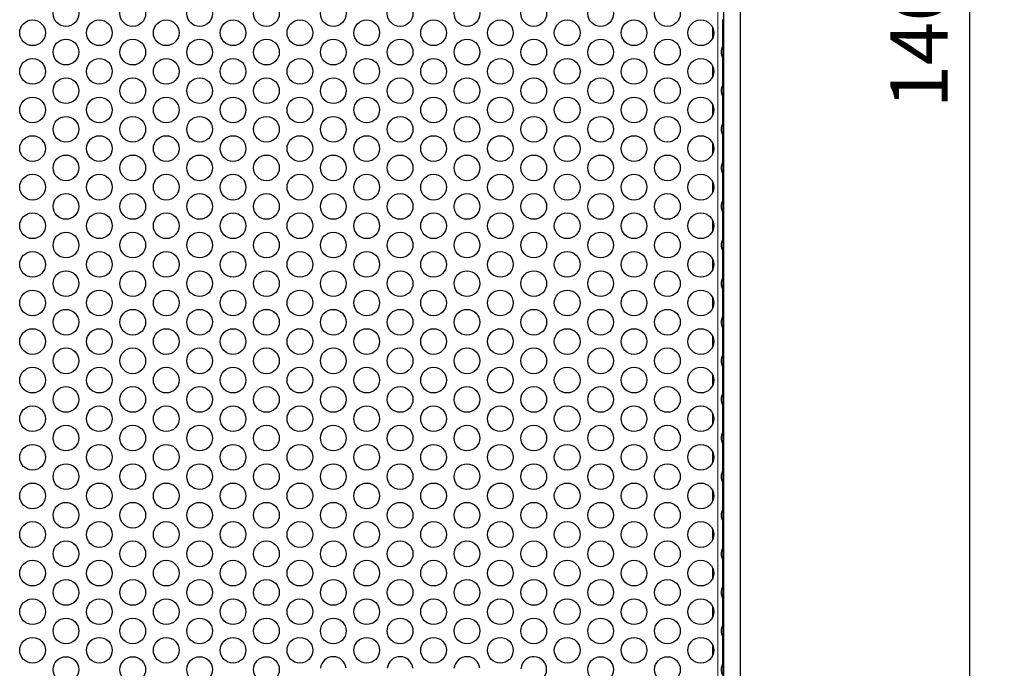
# Model space of a CAD drawing. Units: millimetres. Extents: x 59 to 324, y -65 to 293.
# Drawn here: x 115 to 173, y 174 to 212 of the extents above; entities that cross this region are included whole.
import ezdxf

# ---------------------------------------------------------------- set-up
doc = ezdxf.new("R2010")
doc.units = ezdxf.units.MM
doc.header["$LTSCALE"] = 2
for name, color, linetype, lineweight in [('Dimensions', 7, 'Continuous', 15), ('Dimensions @ 1.6667', 7, 'Continuous', 15), ('Visible (ISO)', 7, 'Continuous', 25), ('Visible Narrow (ISO)', 7, 'Continuous', 15)]:
    doc.layers.add(name, color=color, linetype=linetype, lineweight=lineweight)
doc.styles.get("Standard").update_dxf_attribs({"font": 'arial.ttf'})
doc.dimstyles.get("Standard").update_dxf_attribs({"dimtxt": 2, "dimasz": 2, "dimexe": 0.5, "dimexo": 0.5, "dimgap": 0.5, "dimtad": 1, "dimtxsty": 'Standard', "dimcen": 0, "dimadec": 0, "dimazin": 2, "dimtfac": 1, "dimtofl": 0, "dimtmove": 0, "dimatfit": 3, "dimfxl": 0, "dimtolj": 1, "dimtzin": 0, "dimarcsym": 0})

# ---------------------------------------------------------------- blocks, each defined once
blk = doc.blocks.new('*D18')
at = {"layer": 'Defpoints', "color": 0, "transparency": 16777216}
for p in [(153.1, 293.3), (170.56, 293.3), (153.1, 147.2)]:
    blk.add_point(p, dxfattribs=at)
at = {"layer": 'Dimensions', "color": 0, "linetype": 'ByBlock', "lineweight": -2, "transparency": 16777216}
for p, q in [((153.933, 293.3), (171.394, 293.3)), ((170.56, 150.533), (170.56, 289.967)), ((153.933, 147.2), (171.394, 147.2))]:
    blk.add_line(p, q, dxfattribs=at)
at = {"layer": 'Dimensions', "color": 0, "transparency": 16777216}
for points in [[(170.005, 289.967), (171.116, 289.967), (170.56, 293.3)], [(170.005, 150.533), (171.116, 150.533), (170.56, 147.2)]]:
    blk.add_solid(points, dxfattribs=at)
at = {"layer": 'Dimensions', "color": 0, "transparency": 16777216, "insert": (167.591, 220.25), "char_height": 3.33333, "attachment_point": 5, "rotation": 90}
blk.add_mtext('\\A1;146,1 [5,752]', dxfattribs=at)

msp = doc.modelspace()

# ---------------------------------------------------------------- linework, layer by layer
at = {"layer": 'Visible (ISO)'}
for p, q in [((156.178, 289.25), (156.178, 151.25)), ((157.15, 289.25), (157.15, 151.25)), ((156.15, 210.474), (156.15, 212.026)), ((155.55, 211.556), (155.55, 210.944)), ((155.55, 211.556), (155.55, 210.944)), ((156.15, 210.474), (156.15, 209.776)), ((156.15, 208.224), (156.15, 209.776)), ((155.55, 209.306), (155.55, 208.694)), ((155.55, 209.306), (155.55, 208.694)), ((156.15, 208.224), (156.15, 207.526)), ((156.15, 205.974), (156.15, 207.526)), ((155.55, 207.056), (155.55, 206.444)), ((155.55, 207.056), (155.55, 206.444)), ((156.15, 205.974), (156.15, 205.276)), ((156.15, 203.724), (156.15, 205.276)), ((155.55, 204.806), (155.55, 204.194)), ((155.55, 204.806), (155.55, 204.194)), ((156.15, 203.724), (156.15, 203.026)), ((156.15, 201.474), (156.15, 203.026)), ((155.55, 202.556), (155.55, 201.944)), ((155.55, 202.556), (155.55, 201.944)), ((156.15, 201.474), (156.15, 200.776)), ((156.15, 199.224), (156.15, 200.776)), ((155.55, 200.306), (155.55, 199.694)), ((155.55, 200.306), (155.55, 199.694)), ((156.15, 199.224), (156.15, 198.526)), ((156.15, 196.974), (156.15, 198.526)), ((155.55, 198.056), (155.55, 197.444)), ((155.55, 198.056), (155.55, 197.444)), ((156.15, 196.974), (156.15, 196.276)), ((155.55, 195.806), (155.55, 195.194)), ((155.55, 195.806), (155.55, 195.194)), ((156.15, 194.724), (156.15, 196.276)), ((156.15, 194.724), (156.15, 194.026)), ((155.55, 193.556), (155.55, 192.944)), ((155.55, 193.556), (155.55, 192.944)), ((156.15, 192.474), (156.15, 194.026)), ((156.15, 192.474), (156.15, 191.776)), ((156.15, 190.224), (156.15, 191.776)), ((155.55, 191.306), (155.55, 190.694)), ((155.55, 191.306), (155.55, 190.694)), ((156.15, 190.224), (156.15, 189.526)), ((156.15, 187.974), (156.15, 189.526)), ((155.55, 189.056), (155.55, 188.444)), ((155.55, 189.056), (155.55, 188.444)), ((156.15, 187.974), (156.15, 187.276)), ((156.15, 185.724), (156.15, 187.276)), ((155.55, 186.806), (155.55, 186.194)), ((155.55, 186.806), (155.55, 186.194)), ((156.15, 185.724), (156.15, 185.026)), ((156.15, 183.474), (156.15, 185.026)), ((155.55, 184.556), (155.55, 183.944)), ((155.55, 184.556), (155.55, 183.944)), ((156.15, 183.474), (156.15, 182.776)), ((156.15, 181.224), (156.15, 182.776)), ((155.55, 182.306), (155.55, 181.694)), ((155.55, 182.306), (155.55, 181.694)), ((156.15, 181.224), (156.15, 180.526)), ((156.15, 178.974), (156.15, 180.526)), ((155.55, 180.056), (155.55, 179.444)), ((155.55, 180.056), (155.55, 179.444)), ((156.15, 178.974), (156.15, 178.276)), ((156.15, 176.724), (156.15, 178.276)), ((155.55, 177.806), (155.55, 177.194)), ((155.55, 177.806), (155.55, 177.194)), ((156.15, 176.724), (156.15, 176.026)), ((156.15, 174.474), (156.15, 176.026)), ((155.55, 175.556), (155.55, 174.944)), ((155.55, 175.556), (155.55, 174.944)), ((156.15, 174.474), (156.15, 173.776))]:
    msp.add_line(p, q, dxfattribs=at)
for centre in [(117.843, 212.375), (121.74, 212.375), (125.637, 212.375), (129.534, 212.375), (133.431, 212.375), (137.328, 212.375), (141.225, 212.375), (145.123, 212.375), (149.02, 212.375), (152.917, 212.375), (115.894, 211.25), (119.791, 211.25), (123.688, 211.25), (127.586, 211.25), (131.483, 211.25), (135.38, 211.25), (139.277, 211.25), (143.174, 211.25), (147.071, 211.25), (150.968, 211.25), (154.865, 211.25), (117.843, 210.125), (121.74, 210.125), (125.637, 210.125), (129.534, 210.125), (133.431, 210.125), (137.328, 210.125), (141.225, 210.125), (145.123, 210.125), (149.02, 210.125), (152.917, 210.125), (115.894, 209), (119.791, 209), (123.688, 209), (127.586, 209), (131.483, 209), (135.38, 209), (139.277, 209), (143.174, 209), (147.071, 209), (150.968, 209), (154.865, 209), (117.843, 207.875), (121.74, 207.875), (125.637, 207.875), (129.534, 207.875), (133.431, 207.875), (137.328, 207.875), (141.225, 207.875), (145.123, 207.875), (149.02, 207.875), (152.917, 207.875), (115.894, 206.75), (119.791, 206.75), (123.688, 206.75), (127.586, 206.75), (131.483, 206.75), (135.38, 206.75), (139.277, 206.75), (143.174, 206.75), (147.071, 206.75), (150.968, 206.75), (154.865, 206.75), (117.843, 205.625), (121.74, 205.625), (125.637, 205.625), (129.534, 205.625), (133.431, 205.625), (137.328, 205.625), (141.225, 205.625), (145.123, 205.625), (149.02, 205.625), (152.917, 205.625), (115.894, 204.5), (119.791, 204.5), (123.688, 204.5), (127.586, 204.5), (131.483, 204.5), (135.38, 204.5), (139.277, 204.5), (143.174, 204.5), (147.071, 204.5), (150.968, 204.5), (154.865, 204.5), (117.843, 203.375), (121.74, 203.375), (125.637, 203.375), (129.534, 203.375), (133.431, 203.375), (137.328, 203.375), (141.225, 203.375), (145.123, 203.375), (149.02, 203.375), (152.917, 203.375), (115.894, 202.25), (119.791, 202.25), (123.688, 202.25), (127.586, 202.25), (131.483, 202.25), (135.38, 202.25), (139.277, 202.25), (143.174, 202.25), (147.071, 202.25), (150.968, 202.25), (154.865, 202.25), (117.843, 201.125), (121.74, 201.125), (125.637, 201.125), (129.534, 201.125), (133.431, 201.125), (137.328, 201.125), (141.225, 201.125), (145.123, 201.125), (149.02, 201.125), (152.917, 201.125), (115.894, 200), (119.791, 200), (123.688, 200), (127.586, 200), (131.483, 200), (135.38, 200), (139.277, 200), (143.174, 200), (147.071, 200), (150.968, 200), (154.865, 200), (117.843, 198.875), (121.74, 198.875), (125.637, 198.875), (129.534, 198.875), (133.431, 198.875), (137.328, 198.875), (141.225, 198.875), (145.123, 198.875), (149.02, 198.875), (152.917, 198.875), (115.894, 197.75), (119.791, 197.75), (123.688, 197.75), (127.586, 197.75), (131.483, 197.75), (135.38, 197.75), (139.277, 197.75), (143.174, 197.75), (147.071, 197.75), (150.968, 197.75), (154.865, 197.75), (117.843, 196.625), (121.74, 196.625), (125.637, 196.625), (129.534, 196.625), (133.431, 196.625), (137.328, 196.625), (141.225, 196.625), (145.123, 196.625), (149.02, 196.625), (152.917, 196.625), (115.894, 195.5), (119.791, 195.5), (123.688, 195.5), (127.586, 195.5), (131.483, 195.5), (135.38, 195.5), (139.277, 195.5), (143.174, 195.5), (147.071, 195.5), (150.968, 195.5), (154.865, 195.5), (117.843, 194.375), (121.74, 194.375), (125.637, 194.375), (129.534, 194.375), (133.431, 194.375), (137.328, 194.375), (141.225, 194.375), (145.123, 194.375), (149.02, 194.375), (152.917, 194.375), (115.894, 193.25), (119.791, 193.25), (123.688, 193.25), (127.586, 193.25), (131.483, 193.25), (135.38, 193.25), (139.277, 193.25), (143.174, 193.25), (147.071, 193.25), (150.968, 193.25), (154.865, 193.25), (117.843, 192.125), (121.74, 192.125), (125.637, 192.125), (129.534, 192.125), (133.431, 192.125), (137.328, 192.125), (141.225, 192.125), (145.123, 192.125), (149.02, 192.125), (152.917, 192.125), (115.894, 191), (119.791, 191), (123.688, 191), (127.586, 191), (131.483, 191), (135.38, 191), (139.277, 191), (143.174, 191), (147.071, 191), (150.968, 191), (154.865, 191), (117.843, 189.875), (121.74, 189.875), (125.637, 189.875), (129.534, 189.875), (133.431, 189.875), (137.328, 189.875), (141.225, 189.875), (145.123, 189.875), (149.02, 189.875), (152.917, 189.875), (115.894, 188.75), (119.791, 188.75), (123.688, 188.75), (127.586, 188.75), (131.483, 188.75), (135.38, 188.75), (139.277, 188.75), (143.174, 188.75), (147.071, 188.75), (150.968, 188.75), (154.865, 188.75), (117.843, 187.625), (121.74, 187.625), (125.637, 187.625), (129.534, 187.625), (133.431, 187.625), (137.328, 187.625), (141.225, 187.625), (145.123, 187.625), (149.02, 187.625), (152.917, 187.625), (115.894, 186.5), (119.791, 186.5), (123.688, 186.5), (127.586, 186.5), (131.483, 186.5), (135.38, 186.5), (139.277, 186.5), (143.174, 186.5), (147.071, 186.5), (150.968, 186.5), (154.865, 186.5), (117.843, 185.375), (121.74, 185.375), (125.637, 185.375), (129.534, 185.375), (133.431, 185.375), (137.328, 185.375), (141.225, 185.375), (145.123, 185.375), (149.02, 185.375), (152.917, 185.375), (115.894, 184.25), (119.791, 184.25), (123.688, 184.25), (127.586, 184.25), (131.483, 184.25), (135.38, 184.25), (139.277, 184.25), (143.174, 184.25), (147.071, 184.25), (150.968, 184.25), (154.865, 184.25), (117.843, 183.125), (121.74, 183.125), (125.637, 183.125), (129.534, 183.125), (133.431, 183.125), (137.328, 183.125), (141.225, 183.125), (145.123, 183.125), (149.02, 183.125), (152.917, 183.125), (115.894, 182), (119.791, 182), (123.688, 182), (127.586, 182), (131.483, 182), (135.38, 182), (139.277, 182), (143.174, 182), (147.071, 182), (150.968, 182), (154.865, 182), (117.843, 180.875), (121.74, 180.875), (125.637, 180.875), (129.534, 180.875), (133.431, 180.875), (137.328, 180.875), (141.225, 180.875), (145.123, 180.875), (149.02, 180.875), (152.917, 180.875), (115.894, 179.75), (119.791, 179.75), (123.688, 179.75), (127.586, 179.75), (131.483, 179.75), (135.38, 179.75), (139.277, 179.75), (143.174, 179.75), (147.071, 179.75), (150.968, 179.75), (154.865, 179.75), (117.843, 178.625), (121.74, 178.625), (125.637, 178.625), (129.534, 178.625), (133.431, 178.625), (137.328, 178.625), (141.225, 178.625), (145.123, 178.625), (149.02, 178.625), (152.917, 178.625), (115.894, 177.5), (119.791, 177.5), (123.688, 177.5), (127.586, 177.5), (131.483, 177.5), (135.38, 177.5), (139.277, 177.5), (143.174, 177.5), (147.071, 177.5), (150.968, 177.5), (154.865, 177.5), (117.843, 176.375), (121.74, 176.375), (125.637, 176.375), (129.534, 176.375), (133.431, 176.375), (137.328, 176.375), (141.225, 176.375), (145.123, 176.375), (149.02, 176.375), (152.917, 176.375), (115.894, 175.25), (119.791, 175.25), (123.688, 175.25), (127.586, 175.25), (131.483, 175.25), (135.38, 175.25), (139.277, 175.25), (143.174, 175.25), (147.071, 175.25), (150.968, 175.25), (154.865, 175.25), (117.843, 174.125), (121.74, 174.125), (125.637, 174.125), (129.534, 174.125), (149.02, 174.125), (152.917, 174.125)]:
    msp.add_circle(centre, 0.75, dxfattribs=at)
for centre, start, end in [((133.431, 174.125), 5.73917, 174.26083), ((137.328, 174.125), 5.73917, 174.26083), ((141.225, 174.125), 5.73917, 174.26083), ((145.123, 174.125), 270.91413, 176.21284)]:
    msp.add_arc(centre, 0.75, start, end, dxfattribs=at)
for points in [[(156.15, 209.776), (156.15, 209.776), (156.149, 209.778), (156.146, 209.784), (156.144, 209.789), (156.135, 209.806), (156.127, 209.824), (156.11, 209.865), (156.099, 209.896), (156.075, 209.983), (156.064, 210.06), (156.064, 210.19), (156.075, 210.267), (156.099, 210.354), (156.11, 210.385), (156.127, 210.426), (156.135, 210.444), (156.144, 210.461), (156.146, 210.466), (156.149, 210.472), (156.15, 210.474), (156.15, 210.474)], [(156.15, 207.526), (156.15, 207.526), (156.149, 207.528), (156.146, 207.534), (156.144, 207.539), (156.135, 207.556), (156.127, 207.574), (156.11, 207.615), (156.099, 207.646), (156.075, 207.733), (156.064, 207.81), (156.064, 207.94), (156.075, 208.017), (156.099, 208.104), (156.11, 208.135), (156.127, 208.176), (156.135, 208.194), (156.144, 208.211), (156.146, 208.216), (156.149, 208.222), (156.15, 208.224), (156.15, 208.224)], [(156.15, 205.276), (156.15, 205.276), (156.149, 205.278), (156.146, 205.284), (156.144, 205.289), (156.135, 205.306), (156.127, 205.324), (156.11, 205.365), (156.099, 205.396), (156.075, 205.483), (156.064, 205.56), (156.064, 205.69), (156.075, 205.767), (156.099, 205.854), (156.11, 205.885), (156.127, 205.926), (156.135, 205.944), (156.144, 205.961), (156.146, 205.966), (156.149, 205.972), (156.15, 205.974), (156.15, 205.974)], [(156.15, 203.026), (156.15, 203.026), (156.149, 203.028), (156.146, 203.034), (156.144, 203.039), (156.135, 203.056), (156.127, 203.074), (156.11, 203.115), (156.099, 203.146), (156.075, 203.233), (156.064, 203.31), (156.064, 203.44), (156.075, 203.517), (156.099, 203.604), (156.11, 203.635), (156.127, 203.676), (156.135, 203.694), (156.144, 203.711), (156.146, 203.716), (156.149, 203.722), (156.15, 203.724), (156.15, 203.724)], [(156.15, 200.776), (156.15, 200.776), (156.149, 200.778), (156.146, 200.784), (156.144, 200.789), (156.135, 200.806), (156.127, 200.824), (156.11, 200.865), (156.099, 200.896), (156.075, 200.983), (156.064, 201.06), (156.064, 201.19), (156.075, 201.267), (156.099, 201.354), (156.11, 201.385), (156.127, 201.426), (156.135, 201.444), (156.144, 201.461), (156.146, 201.466), (156.149, 201.472), (156.15, 201.474), (156.15, 201.474)], [(156.15, 198.526), (156.15, 198.526), (156.149, 198.528), (156.146, 198.534), (156.144, 198.539), (156.135, 198.556), (156.127, 198.574), (156.11, 198.615), (156.099, 198.646), (156.075, 198.733), (156.064, 198.81), (156.064, 198.94), (156.075, 199.017), (156.099, 199.104), (156.11, 199.135), (156.127, 199.176), (156.135, 199.194), (156.144, 199.211), (156.146, 199.216), (156.149, 199.222), (156.15, 199.224), (156.15, 199.224)], [(156.15, 196.276), (156.15, 196.276), (156.149, 196.278), (156.146, 196.284), (156.144, 196.289), (156.135, 196.306), (156.127, 196.324), (156.11, 196.365), (156.099, 196.396), (156.075, 196.483), (156.064, 196.56), (156.064, 196.69), (156.075, 196.767), (156.099, 196.854), (156.11, 196.885), (156.127, 196.926), (156.135, 196.944), (156.144, 196.961), (156.146, 196.966), (156.149, 196.972), (156.15, 196.974), (156.15, 196.974)], [(156.15, 194.026), (156.15, 194.026), (156.149, 194.028), (156.146, 194.034), (156.144, 194.039), (156.135, 194.056), (156.127, 194.074), (156.11, 194.115), (156.099, 194.146), (156.075, 194.233), (156.064, 194.31), (156.064, 194.44), (156.075, 194.517), (156.099, 194.604), (156.11, 194.635), (156.127, 194.676), (156.135, 194.694), (156.144, 194.711), (156.146, 194.716), (156.149, 194.722), (156.15, 194.724), (156.15, 194.724)], [(156.15, 191.776), (156.15, 191.776), (156.149, 191.778), (156.146, 191.784), (156.144, 191.789), (156.135, 191.806), (156.127, 191.824), (156.11, 191.865), (156.099, 191.896), (156.075, 191.983), (156.064, 192.06), (156.064, 192.19), (156.075, 192.267), (156.099, 192.354), (156.11, 192.385), (156.127, 192.426), (156.135, 192.444), (156.144, 192.461), (156.146, 192.466), (156.149, 192.472), (156.15, 192.474), (156.15, 192.474)], [(156.15, 189.526), (156.15, 189.526), (156.149, 189.528), (156.146, 189.534), (156.144, 189.539), (156.135, 189.556), (156.127, 189.574), (156.11, 189.615), (156.099, 189.646), (156.075, 189.733), (156.064, 189.81), (156.064, 189.94), (156.075, 190.017), (156.099, 190.104), (156.11, 190.135), (156.127, 190.176), (156.135, 190.194), (156.144, 190.211), (156.146, 190.216), (156.149, 190.222), (156.15, 190.224), (156.15, 190.224)], [(156.15, 187.276), (156.15, 187.276), (156.149, 187.278), (156.146, 187.284), (156.144, 187.289), (156.135, 187.306), (156.127, 187.324), (156.11, 187.365), (156.099, 187.396), (156.075, 187.483), (156.064, 187.56), (156.064, 187.69), (156.075, 187.767), (156.099, 187.854), (156.11, 187.885), (156.127, 187.926), (156.135, 187.944), (156.144, 187.961), (156.146, 187.966), (156.149, 187.972), (156.15, 187.974), (156.15, 187.974)], [(156.15, 185.026), (156.15, 185.026), (156.149, 185.028), (156.146, 185.034), (156.144, 185.039), (156.135, 185.056), (156.127, 185.074), (156.11, 185.115), (156.099, 185.146), (156.075, 185.233), (156.064, 185.31), (156.064, 185.44), (156.075, 185.517), (156.099, 185.604), (156.11, 185.635), (156.127, 185.676), (156.135, 185.694), (156.144, 185.711), (156.146, 185.716), (156.149, 185.722), (156.15, 185.724), (156.15, 185.724)], [(156.15, 182.776), (156.15, 182.776), (156.149, 182.778), (156.146, 182.784), (156.144, 182.789), (156.135, 182.806), (156.127, 182.824), (156.11, 182.865), (156.099, 182.896), (156.075, 182.983), (156.064, 183.06), (156.064, 183.19), (156.075, 183.267), (156.099, 183.354), (156.11, 183.385), (156.127, 183.426), (156.135, 183.444), (156.144, 183.461), (156.146, 183.466), (156.149, 183.472), (156.15, 183.474), (156.15, 183.474)], [(156.15, 180.526), (156.15, 180.526), (156.149, 180.528), (156.146, 180.534), (156.144, 180.539), (156.135, 180.556), (156.127, 180.574), (156.11, 180.615), (156.099, 180.646), (156.075, 180.733), (156.064, 180.81), (156.064, 180.94), (156.075, 181.017), (156.099, 181.104), (156.11, 181.135), (156.127, 181.176), (156.135, 181.194), (156.144, 181.211), (156.146, 181.216), (156.149, 181.222), (156.15, 181.224), (156.15, 181.224)], [(156.15, 178.276), (156.15, 178.276), (156.149, 178.278), (156.146, 178.284), (156.144, 178.289), (156.135, 178.306), (156.127, 178.324), (156.11, 178.365), (156.099, 178.396), (156.075, 178.483), (156.064, 178.56), (156.064, 178.69), (156.075, 178.767), (156.099, 178.854), (156.11, 178.885), (156.127, 178.926), (156.135, 178.944), (156.144, 178.961), (156.146, 178.966), (156.149, 178.972), (156.15, 178.974), (156.15, 178.974)], [(156.15, 176.026), (156.15, 176.026), (156.149, 176.028), (156.146, 176.034), (156.144, 176.039), (156.135, 176.056), (156.127, 176.074), (156.11, 176.115), (156.099, 176.146), (156.075, 176.233), (156.064, 176.31), (156.064, 176.44), (156.075, 176.517), (156.099, 176.604), (156.11, 176.635), (156.127, 176.676), (156.135, 176.694), (156.144, 176.711), (156.146, 176.716), (156.149, 176.722), (156.15, 176.724), (156.15, 176.724)], [(156.15, 173.776), (156.15, 173.776), (156.149, 173.778), (156.146, 173.784), (156.144, 173.789), (156.135, 173.806), (156.127, 173.824), (156.11, 173.865), (156.099, 173.896), (156.075, 173.983), (156.064, 174.06), (156.064, 174.19), (156.075, 174.267), (156.099, 174.354), (156.11, 174.385), (156.127, 174.426), (156.135, 174.444), (156.144, 174.461), (156.146, 174.466), (156.149, 174.472), (156.15, 174.474), (156.15, 174.474)]]:
    msp.add_open_spline(points, degree=3, knots=[0, 0, 0, 0, 0.00379996, 0.00379996, 0.00759992, 0.00759992, 0.01519983, 0.01519983, 0.02442705, 0.02442705, 0.04396564, 0.04396564, 0.06350424, 0.06350424, 0.07273146, 0.07273146, 0.08033137, 0.08033137, 0.08413133, 0.08413133, 0.08793129, 0.08793129, 0.08793129, 0.08793129], dxfattribs=at)
at = {"layer": 'Visible Narrow (ISO)'}
msp.add_line((155.85, 289.25), (155.85, 151.25), dxfattribs=at)

# ---------------------------------------------------------------- dimensions: what is measured, and where the dimension line sits
at = {"layer": 'Dimensions @ 1.6667'}
dim = msp.add_linear_dim(base=(170.56, 293.3), p1=(153.1, 147.2), p2=(153.1, 293.3), angle=90, dimstyle='Standard', override={"dimscale": 1.666667, "dimtix": 0, "dimtofl": 0, "dimtmove": 0, "dimatfit": 3, "dimarcsym": 1}, dxfattribs=at)
dim.commit()
dim.dimension.update_dxf_attribs({"geometry": '*D18', "text_midpoint": (167.591, 220.25)})

doc.saveas('drawing.dxf')
